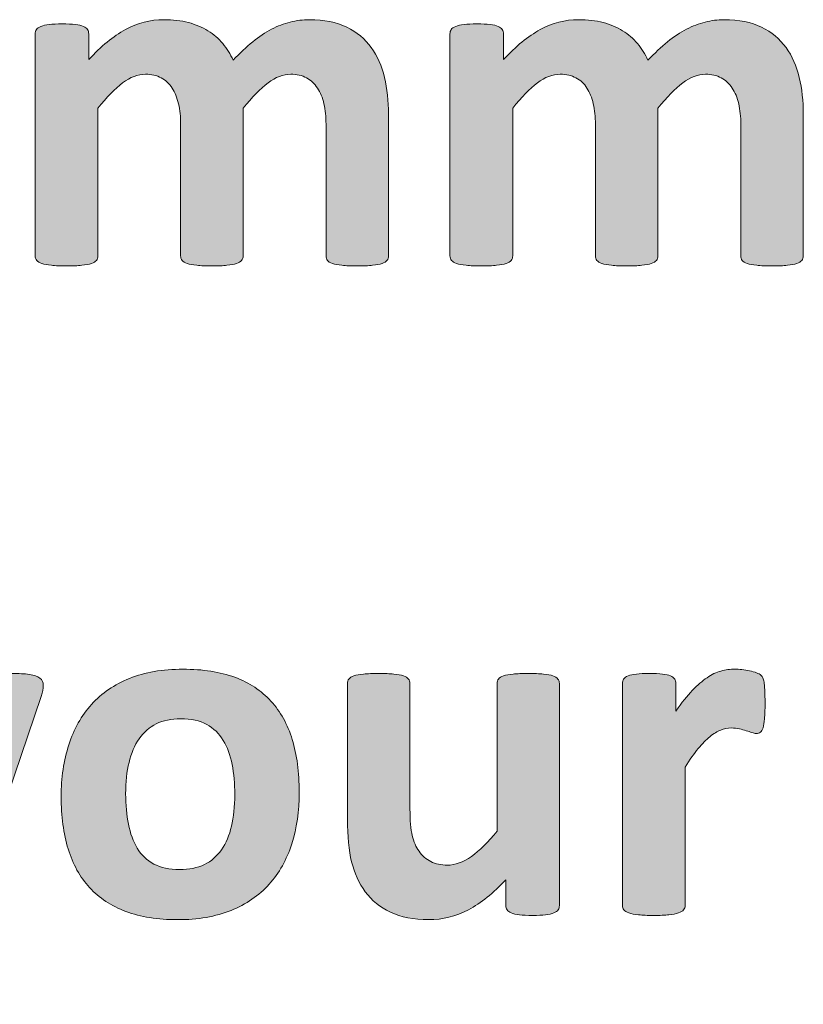
# Model space of a CAD drawing. Extents: x 26 to 572, y 15 to 828.
# Drawn here: x 524 to 542, y 138 to 161 of the extents above; entities that cross this region are included whole.
import ezdxf

# ---------------------------------------------------------------- set-up
doc = ezdxf.new("R2010")
doc.units = 0
doc.header["$MEASUREMENT"] = 0
doc.layers.add('Symbol', color=7, linetype='Continuous', lineweight=0)

# ---------------------------------------------------------------- blocks, each defined once
blk = doc.blocks.new('Block_159')
at = {"layer": 'Symbol', "transparency": 33554687}
h = blk.add_hatch(color=7, dxfattribs=at)
h.dxf.hatch_style = 2
edge = h.paths.add_edge_path()
edge.add_spline(control_points=[(532.35, 155.852), (532.35, 155.812), (532.338, 155.777), (532.313, 155.747), (532.29, 155.718), (532.25, 155.693), (532.195, 155.673), (532.14, 155.653), (532.064, 155.639), (531.969, 155.629), (531.874, 155.619), (531.753, 155.613), (531.606, 155.613), (531.455, 155.613), (531.333, 155.619), (531.237, 155.629), (531.143, 155.639), (531.066, 155.653), (531.009, 155.673), (530.951, 155.693), (530.911, 155.718), (530.89, 155.747), (530.868, 155.777), (530.857, 155.812), (530.857, 155.852), (530.857, 155.852), (530.857, 158.997), (530.857, 158.997), (530.857, 159.176), (530.84, 159.338), (530.807, 159.484), (530.772, 159.631), (530.722, 159.757), (530.652, 159.862), (530.582, 159.967), (530.495, 160.048), (530.391, 160.105), (530.285, 160.163), (530.159, 160.192), (530.013, 160.192), (529.834, 160.192), (529.654, 160.123), (529.472, 159.984), (529.289, 159.845), (529.091, 159.643), (528.877, 159.378), (528.877, 159.378), (528.877, 155.852), (528.877, 155.852), (528.877, 155.812), (528.865, 155.777), (528.842, 155.747), (528.817, 155.718), (528.777, 155.693), (528.72, 155.673), (528.662, 155.653), (528.586, 155.639), (528.49, 155.629), (528.396, 155.619), (528.276, 155.613), (528.134, 155.613), (527.987, 155.613), (527.866, 155.619), (527.771, 155.629), (527.676, 155.639), (527.6, 155.653), (527.542, 155.673), (527.484, 155.693), (527.444, 155.718), (527.42, 155.747), (527.396, 155.777), (527.385, 155.812), (527.385, 155.852), (527.385, 155.852), (527.385, 158.997), (527.385, 158.997), (527.385, 159.176), (527.368, 159.338), (527.334, 159.484), (527.301, 159.631), (527.25, 159.757), (527.183, 159.862), (527.115, 159.967), (527.028, 160.048), (526.921, 160.105), (526.813, 160.163), (526.689, 160.192), (526.546, 160.192), (526.364, 160.192), (526.182, 160.123), (525.999, 159.984), (525.816, 159.845), (525.621, 159.643), (525.41, 159.378), (525.41, 159.378), (525.41, 155.852), (525.41, 155.852), (525.41, 155.812), (525.398, 155.777), (525.375, 155.747), (525.352, 155.718), (525.311, 155.693), (525.253, 155.673), (525.195, 155.653), (525.119, 155.639), (525.024, 155.629), (524.929, 155.619), (524.808, 155.613), (524.661, 155.613), (524.515, 155.613), (524.394, 155.619), (524.299, 155.629), (524.203, 155.639), (524.127, 155.653), (524.07, 155.673), (524.013, 155.693), (523.972, 155.718), (523.948, 155.747), (523.924, 155.777), (523.912, 155.812), (523.912, 155.852), (523.912, 155.852), (523.912, 161.155), (523.912, 161.155), (523.912, 161.195), (523.922, 161.229), (523.942, 161.26), (523.962, 161.289), (523.997, 161.313), (524.049, 161.334), (524.101, 161.354), (524.167, 161.368), (524.248, 161.378), (524.329, 161.388), (524.432, 161.394), (524.555, 161.394), (524.682, 161.394), (524.786, 161.388), (524.869, 161.378), (524.953, 161.368), (525.018, 161.354), (525.062, 161.334), (525.108, 161.313), (525.141, 161.289), (525.161, 161.26), (525.181, 161.229), (525.19, 161.195), (525.19, 161.155), (525.19, 161.155), (525.19, 160.543), (525.19, 160.543), (525.484, 160.86), (525.776, 161.098), (526.067, 161.257), (526.359, 161.415), (526.663, 161.494), (526.98, 161.494), (527.198, 161.494), (527.395, 161.472), (527.569, 161.426), (527.743, 161.38), (527.899, 161.314), (528.036, 161.229), (528.173, 161.145), (528.29, 161.042), (528.39, 160.924), (528.488, 160.805), (528.571, 160.672), (528.64, 160.525), (528.798, 160.695), (528.953, 160.842), (529.106, 160.965), (529.259, 161.088), (529.409, 161.188), (529.558, 161.266), (529.706, 161.343), (529.855, 161.4), (530.004, 161.438), (530.152, 161.476), (530.304, 161.494), (530.459, 161.494), (530.812, 161.494), (531.108, 161.435), (531.351, 161.315), (531.592, 161.197), (531.787, 161.035), (531.937, 160.831), (532.085, 160.627), (532.19, 160.389), (532.254, 160.115), (532.317, 159.841), (532.35, 159.552), (532.35, 159.247), (532.35, 159.247), (532.35, 155.852), (532.35, 155.852)], knot_values=[0, 0, 0, 0, 1, 1, 1, 2, 2, 2, 3, 3, 3, 4, 4, 4, 5, 5, 5, 6, 6, 6, 7, 7, 7, 8, 8, 8, 9, 9, 9, 10, 10, 10, 11, 11, 11, 12, 12, 12, 13, 13, 13, 14, 14, 14, 15, 15, 15, 16, 16, 16, 17, 17, 17, 18, 18, 18, 19, 19, 19, 20, 20, 20, 21, 21, 21, 22, 22, 22, 23, 23, 23, 24, 24, 24, 25, 25, 25, 26, 26, 26, 27, 27, 27, 28, 28, 28, 29, 29, 29, 30, 30, 30, 31, 31, 31, 32, 32, 32, 33, 33, 33, 34, 34, 34, 35, 35, 35, 36, 36, 36, 37, 37, 37, 38, 38, 38, 39, 39, 39, 40, 40, 40, 41, 41, 41, 42, 42, 42, 43, 43, 43, 44, 44, 44, 45, 45, 45, 46, 46, 46, 47, 47, 47, 48, 48, 48, 49, 49, 49, 50, 50, 50, 51, 51, 51, 52, 52, 52, 53, 53, 53, 54, 54, 54, 55, 55, 55, 56, 56, 56, 57, 57, 57, 58, 58, 58, 59, 59, 59, 60, 60, 60, 61, 61, 61, 62, 62, 62, 63, 63, 63, 64, 64, 64, 65, 65, 65, 65], degree=3, periodic=0)
h = blk.add_hatch(color=7, dxfattribs=at)
h.dxf.hatch_style = 2
edge = h.paths.add_edge_path()
edge.add_spline(control_points=[(542.255, 155.852), (542.255, 155.812), (542.243, 155.777), (542.219, 155.747), (542.195, 155.718), (542.155, 155.693), (542.101, 155.673), (542.045, 155.653), (541.97, 155.639), (541.874, 155.629), (541.779, 155.619), (541.658, 155.613), (541.512, 155.613), (541.36, 155.613), (541.238, 155.619), (541.143, 155.629), (541.048, 155.639), (540.972, 155.653), (540.914, 155.673), (540.856, 155.693), (540.816, 155.718), (540.795, 155.747), (540.773, 155.777), (540.763, 155.812), (540.763, 155.852), (540.763, 155.852), (540.763, 158.997), (540.763, 158.997), (540.763, 159.176), (540.745, 159.338), (540.712, 159.484), (540.678, 159.631), (540.627, 159.757), (540.558, 159.862), (540.487, 159.967), (540.4, 160.048), (540.296, 160.105), (540.19, 160.163), (540.064, 160.192), (539.918, 160.192), (539.739, 160.192), (539.56, 160.123), (539.377, 159.984), (539.194, 159.845), (538.996, 159.643), (538.782, 159.378), (538.782, 159.378), (538.782, 155.852), (538.782, 155.852), (538.782, 155.812), (538.771, 155.777), (538.747, 155.747), (538.723, 155.718), (538.683, 155.693), (538.625, 155.673), (538.567, 155.653), (538.491, 155.639), (538.396, 155.629), (538.301, 155.619), (538.182, 155.613), (538.039, 155.613), (537.893, 155.613), (537.771, 155.619), (537.677, 155.629), (537.581, 155.639), (537.505, 155.653), (537.447, 155.673), (537.39, 155.693), (537.35, 155.718), (537.325, 155.747), (537.302, 155.777), (537.29, 155.812), (537.29, 155.852), (537.29, 155.852), (537.29, 158.997), (537.29, 158.997), (537.29, 159.176), (537.273, 159.338), (537.239, 159.484), (537.206, 159.631), (537.155, 159.757), (537.088, 159.862), (537.021, 159.967), (536.934, 160.048), (536.826, 160.105), (536.719, 160.163), (536.595, 160.192), (536.451, 160.192), (536.27, 160.192), (536.087, 160.123), (535.904, 159.984), (535.722, 159.845), (535.526, 159.643), (535.315, 159.378), (535.315, 159.378), (535.315, 155.852), (535.315, 155.852), (535.315, 155.812), (535.304, 155.777), (535.28, 155.747), (535.257, 155.718), (535.216, 155.693), (535.158, 155.673), (535.101, 155.653), (535.024, 155.639), (534.93, 155.629), (534.834, 155.619), (534.713, 155.613), (534.566, 155.613), (534.42, 155.613), (534.299, 155.619), (534.204, 155.629), (534.108, 155.639), (534.032, 155.653), (533.976, 155.673), (533.918, 155.693), (533.877, 155.718), (533.854, 155.747), (533.829, 155.777), (533.817, 155.812), (533.817, 155.852), (533.817, 155.852), (533.817, 161.155), (533.817, 161.155), (533.817, 161.195), (533.827, 161.229), (533.848, 161.26), (533.867, 161.289), (533.902, 161.313), (533.954, 161.334), (534.006, 161.354), (534.072, 161.368), (534.153, 161.378), (534.234, 161.388), (534.337, 161.394), (534.46, 161.394), (534.587, 161.394), (534.691, 161.388), (534.774, 161.378), (534.858, 161.368), (534.923, 161.354), (534.968, 161.334), (535.014, 161.313), (535.046, 161.289), (535.066, 161.26), (535.086, 161.229), (535.096, 161.195), (535.096, 161.155), (535.096, 161.155), (535.096, 160.543), (535.096, 160.543), (535.39, 160.86), (535.682, 161.098), (535.973, 161.257), (536.265, 161.415), (536.568, 161.494), (536.886, 161.494), (537.104, 161.494), (537.3, 161.472), (537.475, 161.426), (537.648, 161.38), (537.805, 161.314), (537.941, 161.229), (538.078, 161.145), (538.195, 161.042), (538.295, 160.924), (538.394, 160.805), (538.477, 160.672), (538.545, 160.525), (538.703, 160.695), (538.858, 160.842), (539.012, 160.965), (539.164, 161.088), (539.314, 161.188), (539.463, 161.266), (539.611, 161.343), (539.761, 161.4), (539.909, 161.438), (540.058, 161.476), (540.209, 161.494), (540.364, 161.494), (540.717, 161.494), (541.014, 161.435), (541.256, 161.315), (541.497, 161.197), (541.692, 161.035), (541.842, 160.831), (541.99, 160.627), (542.096, 160.389), (542.159, 160.115), (542.223, 159.841), (542.255, 159.552), (542.255, 159.247), (542.255, 159.247), (542.255, 155.852), (542.255, 155.852)], knot_values=[0, 0, 0, 0, 1, 1, 1, 2, 2, 2, 3, 3, 3, 4, 4, 4, 5, 5, 5, 6, 6, 6, 7, 7, 7, 8, 8, 8, 9, 9, 9, 10, 10, 10, 11, 11, 11, 12, 12, 12, 13, 13, 13, 14, 14, 14, 15, 15, 15, 16, 16, 16, 17, 17, 17, 18, 18, 18, 19, 19, 19, 20, 20, 20, 21, 21, 21, 22, 22, 22, 23, 23, 23, 24, 24, 24, 25, 25, 25, 26, 26, 26, 27, 27, 27, 28, 28, 28, 29, 29, 29, 30, 30, 30, 31, 31, 31, 32, 32, 32, 33, 33, 33, 34, 34, 34, 35, 35, 35, 36, 36, 36, 37, 37, 37, 38, 38, 38, 39, 39, 39, 40, 40, 40, 41, 41, 41, 42, 42, 42, 43, 43, 43, 44, 44, 44, 45, 45, 45, 46, 46, 46, 47, 47, 47, 48, 48, 48, 49, 49, 49, 50, 50, 50, 51, 51, 51, 52, 52, 52, 53, 53, 53, 54, 54, 54, 55, 55, 55, 56, 56, 56, 57, 57, 57, 58, 58, 58, 59, 59, 59, 60, 60, 60, 61, 61, 61, 62, 62, 62, 63, 63, 63, 64, 64, 64, 65, 65, 65, 65], degree=3, periodic=0)
at = {"layer": 'Symbol'}
for points in [[(532.35, 155.852), (532.35, 155.812), (532.338, 155.777), (532.313, 155.747), (532.29, 155.718), (532.25, 155.693), (532.195, 155.673), (532.14, 155.653), (532.064, 155.639), (531.969, 155.629), (531.874, 155.619), (531.753, 155.613), (531.606, 155.613), (531.455, 155.613), (531.333, 155.619), (531.237, 155.629), (531.143, 155.639), (531.066, 155.653), (531.009, 155.673), (530.951, 155.693), (530.911, 155.718), (530.89, 155.747), (530.868, 155.777), (530.857, 155.812), (530.857, 155.852), (530.857, 155.852), (530.857, 158.997), (530.857, 158.997), (530.857, 159.176), (530.84, 159.338), (530.807, 159.484), (530.772, 159.631), (530.722, 159.757), (530.652, 159.862), (530.582, 159.967), (530.495, 160.048), (530.391, 160.105), (530.285, 160.163), (530.159, 160.192), (530.013, 160.192), (529.834, 160.192), (529.654, 160.123), (529.472, 159.984), (529.289, 159.845), (529.091, 159.643), (528.877, 159.378), (528.877, 159.378), (528.877, 155.852), (528.877, 155.852), (528.877, 155.812), (528.865, 155.777), (528.842, 155.747), (528.817, 155.718), (528.777, 155.693), (528.72, 155.673), (528.662, 155.653), (528.586, 155.639), (528.49, 155.629), (528.396, 155.619), (528.276, 155.613), (528.134, 155.613), (527.987, 155.613), (527.866, 155.619), (527.771, 155.629), (527.676, 155.639), (527.6, 155.653), (527.542, 155.673), (527.484, 155.693), (527.444, 155.718), (527.42, 155.747), (527.396, 155.777), (527.385, 155.812), (527.385, 155.852), (527.385, 155.852), (527.385, 158.997), (527.385, 158.997), (527.385, 159.176), (527.368, 159.338), (527.334, 159.484), (527.301, 159.631), (527.25, 159.757), (527.183, 159.862), (527.115, 159.967), (527.028, 160.048), (526.921, 160.105), (526.813, 160.163), (526.689, 160.192), (526.546, 160.192), (526.364, 160.192), (526.182, 160.123), (525.999, 159.984), (525.816, 159.845), (525.621, 159.643), (525.41, 159.378), (525.41, 159.378), (525.41, 155.852), (525.41, 155.852), (525.41, 155.812), (525.398, 155.777), (525.375, 155.747), (525.352, 155.718), (525.311, 155.693), (525.253, 155.673), (525.195, 155.653), (525.119, 155.639), (525.024, 155.629), (524.929, 155.619), (524.808, 155.613), (524.661, 155.613), (524.515, 155.613), (524.394, 155.619), (524.299, 155.629), (524.203, 155.639), (524.127, 155.653), (524.07, 155.673), (524.013, 155.693), (523.972, 155.718), (523.948, 155.747), (523.924, 155.777), (523.912, 155.812), (523.912, 155.852), (523.912, 155.852), (523.912, 161.155), (523.912, 161.155), (523.912, 161.195), (523.922, 161.229), (523.942, 161.26), (523.962, 161.289), (523.997, 161.313), (524.049, 161.334), (524.101, 161.354), (524.167, 161.368), (524.248, 161.378), (524.329, 161.388), (524.432, 161.394), (524.555, 161.394), (524.682, 161.394), (524.786, 161.388), (524.869, 161.378), (524.953, 161.368), (525.018, 161.354), (525.062, 161.334), (525.108, 161.313), (525.141, 161.289), (525.161, 161.26), (525.181, 161.229), (525.19, 161.195), (525.19, 161.155), (525.19, 161.155), (525.19, 160.543), (525.19, 160.543), (525.484, 160.86), (525.776, 161.098), (526.067, 161.257), (526.359, 161.415), (526.663, 161.494), (526.98, 161.494), (527.198, 161.494), (527.395, 161.472), (527.569, 161.426), (527.743, 161.38), (527.899, 161.314), (528.036, 161.229), (528.173, 161.145), (528.29, 161.042), (528.39, 160.924), (528.488, 160.805), (528.571, 160.672), (528.64, 160.525), (528.798, 160.695), (528.953, 160.842), (529.106, 160.965), (529.259, 161.088), (529.409, 161.188), (529.558, 161.266), (529.706, 161.343), (529.855, 161.4), (530.004, 161.438), (530.152, 161.476), (530.304, 161.494), (530.459, 161.494), (530.812, 161.494), (531.108, 161.435), (531.351, 161.315), (531.592, 161.197), (531.787, 161.035), (531.937, 160.831), (532.085, 160.627), (532.19, 160.389), (532.254, 160.115), (532.317, 159.841), (532.35, 159.552), (532.35, 159.247), (532.35, 159.247), (532.35, 155.852), (532.35, 155.852)], [(542.255, 155.852), (542.255, 155.812), (542.243, 155.777), (542.219, 155.747), (542.195, 155.718), (542.155, 155.693), (542.101, 155.673), (542.045, 155.653), (541.97, 155.639), (541.874, 155.629), (541.779, 155.619), (541.658, 155.613), (541.512, 155.613), (541.36, 155.613), (541.238, 155.619), (541.143, 155.629), (541.048, 155.639), (540.972, 155.653), (540.914, 155.673), (540.856, 155.693), (540.816, 155.718), (540.795, 155.747), (540.773, 155.777), (540.763, 155.812), (540.763, 155.852), (540.763, 155.852), (540.763, 158.997), (540.763, 158.997), (540.763, 159.176), (540.745, 159.338), (540.712, 159.484), (540.678, 159.631), (540.627, 159.757), (540.558, 159.862), (540.487, 159.967), (540.4, 160.048), (540.296, 160.105), (540.19, 160.163), (540.064, 160.192), (539.918, 160.192), (539.739, 160.192), (539.56, 160.123), (539.377, 159.984), (539.194, 159.845), (538.996, 159.643), (538.782, 159.378), (538.782, 159.378), (538.782, 155.852), (538.782, 155.852), (538.782, 155.812), (538.771, 155.777), (538.747, 155.747), (538.723, 155.718), (538.683, 155.693), (538.625, 155.673), (538.567, 155.653), (538.491, 155.639), (538.396, 155.629), (538.301, 155.619), (538.182, 155.613), (538.039, 155.613), (537.893, 155.613), (537.771, 155.619), (537.677, 155.629), (537.581, 155.639), (537.505, 155.653), (537.447, 155.673), (537.39, 155.693), (537.35, 155.718), (537.325, 155.747), (537.302, 155.777), (537.29, 155.812), (537.29, 155.852), (537.29, 155.852), (537.29, 158.997), (537.29, 158.997), (537.29, 159.176), (537.273, 159.338), (537.239, 159.484), (537.206, 159.631), (537.155, 159.757), (537.088, 159.862), (537.021, 159.967), (536.934, 160.048), (536.826, 160.105), (536.719, 160.163), (536.595, 160.192), (536.451, 160.192), (536.27, 160.192), (536.087, 160.123), (535.904, 159.984), (535.722, 159.845), (535.526, 159.643), (535.315, 159.378), (535.315, 159.378), (535.315, 155.852), (535.315, 155.852), (535.315, 155.812), (535.304, 155.777), (535.28, 155.747), (535.257, 155.718), (535.216, 155.693), (535.158, 155.673), (535.101, 155.653), (535.024, 155.639), (534.93, 155.629), (534.834, 155.619), (534.713, 155.613), (534.566, 155.613), (534.42, 155.613), (534.299, 155.619), (534.204, 155.629), (534.108, 155.639), (534.032, 155.653), (533.976, 155.673), (533.918, 155.693), (533.877, 155.718), (533.854, 155.747), (533.829, 155.777), (533.817, 155.812), (533.817, 155.852), (533.817, 155.852), (533.817, 161.155), (533.817, 161.155), (533.817, 161.195), (533.827, 161.229), (533.848, 161.26), (533.867, 161.289), (533.902, 161.313), (533.954, 161.334), (534.006, 161.354), (534.072, 161.368), (534.153, 161.378), (534.234, 161.388), (534.337, 161.394), (534.46, 161.394), (534.587, 161.394), (534.691, 161.388), (534.774, 161.378), (534.858, 161.368), (534.923, 161.354), (534.968, 161.334), (535.014, 161.313), (535.046, 161.289), (535.066, 161.26), (535.086, 161.229), (535.096, 161.195), (535.096, 161.155), (535.096, 161.155), (535.096, 160.543), (535.096, 160.543), (535.39, 160.86), (535.682, 161.098), (535.973, 161.257), (536.265, 161.415), (536.568, 161.494), (536.886, 161.494), (537.104, 161.494), (537.3, 161.472), (537.475, 161.426), (537.648, 161.38), (537.805, 161.314), (537.941, 161.229), (538.078, 161.145), (538.195, 161.042), (538.295, 160.924), (538.394, 160.805), (538.477, 160.672), (538.545, 160.525), (538.703, 160.695), (538.858, 160.842), (539.012, 160.965), (539.164, 161.088), (539.314, 161.188), (539.463, 161.266), (539.611, 161.343), (539.761, 161.4), (539.909, 161.438), (540.058, 161.476), (540.209, 161.494), (540.364, 161.494), (540.717, 161.494), (541.014, 161.435), (541.256, 161.315), (541.497, 161.197), (541.692, 161.035), (541.842, 160.831), (541.99, 160.627), (542.096, 160.389), (542.159, 160.115), (542.223, 159.841), (542.255, 159.552), (542.255, 159.247), (542.255, 159.247), (542.255, 155.852), (542.255, 155.852)]]:
    blk.add_open_spline(points, degree=3, knots=[0, 0, 0, 0, 1, 1, 1, 2, 2, 2, 3, 3, 3, 4, 4, 4, 5, 5, 5, 6, 6, 6, 7, 7, 7, 8, 8, 8, 9, 9, 9, 10, 10, 10, 11, 11, 11, 12, 12, 12, 13, 13, 13, 14, 14, 14, 15, 15, 15, 16, 16, 16, 17, 17, 17, 18, 18, 18, 19, 19, 19, 20, 20, 20, 21, 21, 21, 22, 22, 22, 23, 23, 23, 24, 24, 24, 25, 25, 25, 26, 26, 26, 27, 27, 27, 28, 28, 28, 29, 29, 29, 30, 30, 30, 31, 31, 31, 32, 32, 32, 33, 33, 33, 34, 34, 34, 35, 35, 35, 36, 36, 36, 37, 37, 37, 38, 38, 38, 39, 39, 39, 40, 40, 40, 41, 41, 41, 42, 42, 42, 43, 43, 43, 44, 44, 44, 45, 45, 45, 46, 46, 46, 47, 47, 47, 48, 48, 48, 49, 49, 49, 50, 50, 50, 51, 51, 51, 52, 52, 52, 53, 53, 53, 54, 54, 54, 55, 55, 55, 56, 56, 56, 57, 57, 57, 58, 58, 58, 59, 59, 59, 60, 60, 60, 61, 61, 61, 62, 62, 62, 63, 63, 63, 64, 64, 64, 65, 65, 65, 65], dxfattribs=at)
blk = doc.blocks.new('Block_158')
at = {"layer": 'Symbol'}
blk.add_blockref('Block_159', (0, 0), dxfattribs=at)
blk = doc.blocks.new('Block_161')
at = {"layer": 'Symbol', "transparency": 33554687}
h = blk.add_hatch(color=7, dxfattribs=at)
h.dxf.hatch_style = 2
edge = h.paths.add_edge_path()
edge.add_spline(control_points=[(522.291, 140.139), (522.291, 140.139), (521.648, 138.26), (521.648, 138.26), (521.613, 138.161), (521.516, 138.09), (521.357, 138.046), (521.199, 138.002), (520.967, 137.98), (520.662, 137.98), (520.503, 137.98), (520.376, 137.987), (520.281, 138.001), (520.187, 138.015), (520.115, 138.038), (520.067, 138.069), (520.02, 138.102), (519.994, 138.141), (519.99, 138.188), (519.986, 138.236), (519.998, 138.294), (520.025, 138.361), (520.025, 138.361), (520.733, 140.139), (520.733, 140.139), (520.682, 140.162), (520.635, 140.199), (520.594, 140.249), (520.552, 140.298), (520.521, 140.351), (520.501, 140.406), (520.501, 140.406), (518.676, 145.282), (518.676, 145.282), (518.624, 145.421), (518.599, 145.526), (518.599, 145.6), (518.599, 145.673), (518.622, 145.73), (518.67, 145.772), (518.718, 145.814), (518.798, 145.843), (518.911, 145.858), (519.023, 145.874), (519.173, 145.883), (519.359, 145.883), (519.53, 145.883), (519.665, 145.879), (519.764, 145.873), (519.863, 145.867), (519.94, 145.853), (519.996, 145.829), (520.052, 145.805), (520.093, 145.769), (520.121, 145.719), (520.148, 145.669), (520.176, 145.599), (520.204, 145.508), (520.204, 145.508), (521.452, 141.958), (521.452, 141.958), (521.452, 141.958), (521.471, 141.958), (521.471, 141.958), (521.471, 141.958), (522.612, 145.579), (522.612, 145.579), (522.636, 145.683), (522.666, 145.751), (522.704, 145.784), (522.742, 145.818), (522.805, 145.843), (522.892, 145.858), (522.979, 145.874), (523.131, 145.883), (523.35, 145.883), (523.52, 145.883), (523.661, 145.874), (523.774, 145.858), (523.888, 145.843), (523.971, 145.812), (524.024, 145.77), (524.078, 145.726), (524.104, 145.667), (524.104, 145.594), (524.104, 145.521), (524.089, 145.435), (524.057, 145.335), (524.057, 145.335), (522.291, 140.139), (522.291, 140.139)], knot_values=[0, 0, 0, 0, 1, 1, 1, 2, 2, 2, 3, 3, 3, 4, 4, 4, 5, 5, 5, 6, 6, 6, 7, 7, 7, 8, 8, 8, 9, 9, 9, 10, 10, 10, 11, 11, 11, 12, 12, 12, 13, 13, 13, 14, 14, 14, 15, 15, 15, 16, 16, 16, 17, 17, 17, 18, 18, 18, 19, 19, 19, 20, 20, 20, 21, 21, 21, 22, 22, 22, 23, 23, 23, 24, 24, 24, 25, 25, 25, 26, 26, 26, 27, 27, 27, 28, 28, 28, 29, 29, 29, 30, 30, 30, 30], degree=3, periodic=0)
h = blk.add_hatch(color=7, dxfattribs=at)
h.dxf.hatch_style = 2
edge = h.paths.add_edge_path()
edge.add_spline(control_points=[(528.677, 142.986), (528.677, 143.248), (528.656, 143.489), (528.614, 143.709), (528.573, 143.929), (528.502, 144.12), (528.403, 144.283), (528.305, 144.445), (528.173, 144.572), (528.008, 144.663), (527.844, 144.755), (527.637, 144.8), (527.387, 144.8), (527.165, 144.8), (526.971, 144.76), (526.804, 144.679), (526.638, 144.597), (526.501, 144.479), (526.394, 144.321), (526.286, 144.165), (526.206, 143.977), (526.153, 143.757), (526.1, 143.537), (526.072, 143.286), (526.072, 143.005), (526.072, 142.743), (526.095, 142.502), (526.138, 142.282), (526.182, 142.062), (526.252, 141.871), (526.349, 141.708), (526.446, 141.546), (526.578, 141.42), (526.744, 141.331), (526.911, 141.241), (527.117, 141.197), (527.363, 141.197), (527.589, 141.197), (527.785, 141.237), (527.951, 141.319), (528.118, 141.4), (528.255, 141.519), (528.361, 141.673), (528.469, 141.827), (528.548, 142.015), (528.6, 142.234), (528.651, 142.454), (528.677, 142.705), (528.677, 142.986)], knot_values=[0, 0, 0, 0, 1, 1, 1, 2, 2, 2, 3, 3, 3, 4, 4, 4, 5, 5, 5, 6, 6, 6, 7, 7, 7, 8, 8, 8, 9, 9, 9, 10, 10, 10, 11, 11, 11, 12, 12, 12, 13, 13, 13, 14, 14, 14, 15, 15, 15, 16, 16, 16, 16], degree=3, periodic=0)
edge = h.paths.add_edge_path()
edge.add_spline(control_points=[(530.217, 143.046), (530.217, 142.595), (530.157, 142.182), (530.038, 141.81), (529.92, 141.437), (529.739, 141.116), (529.497, 140.847), (529.256, 140.576), (528.952, 140.368), (528.588, 140.222), (528.223, 140.075), (527.797, 140.002), (527.31, 140.002), (526.838, 140.002), (526.428, 140.067), (526.078, 140.198), (525.729, 140.329), (525.44, 140.52), (525.21, 140.769), (524.98, 141.019), (524.81, 141.326), (524.699, 141.69), (524.588, 142.056), (524.532, 142.472), (524.532, 142.939), (524.532, 143.391), (524.593, 143.805), (524.714, 144.179), (524.835, 144.554), (525.017, 144.875), (525.258, 145.143), (525.5, 145.41), (525.802, 145.617), (526.165, 145.764), (526.527, 145.91), (526.952, 145.983), (527.44, 145.983), (527.916, 145.983), (528.328, 145.919), (528.677, 145.79), (529.025, 145.661), (529.314, 145.472), (529.542, 145.223), (529.77, 144.973), (529.939, 144.665), (530.051, 144.301), (530.161, 143.936), (530.217, 143.518), (530.217, 143.046)], knot_values=[0, 0, 0, 0, 1, 1, 1, 2, 2, 2, 3, 3, 3, 4, 4, 4, 5, 5, 5, 6, 6, 6, 7, 7, 7, 8, 8, 8, 9, 9, 9, 10, 10, 10, 11, 11, 11, 12, 12, 12, 13, 13, 13, 14, 14, 14, 15, 15, 15, 16, 16, 16, 16], degree=3, periodic=0)
h = blk.add_hatch(color=7, dxfattribs=at)
h.dxf.hatch_style = 2
edge = h.paths.add_edge_path()
edge.add_spline(control_points=[(536.43, 140.341), (536.43, 140.301), (536.42, 140.267), (536.4, 140.236), (536.38, 140.207), (536.346, 140.183), (536.296, 140.162), (536.246, 140.143), (536.181, 140.128), (536.1, 140.118), (536.019, 140.108), (535.916, 140.103), (535.794, 140.103), (535.663, 140.103), (535.557, 140.108), (535.476, 140.118), (535.395, 140.128), (535.33, 140.143), (535.282, 140.162), (535.234, 140.183), (535.201, 140.207), (535.181, 140.236), (535.161, 140.267), (535.151, 140.301), (535.151, 140.341), (535.151, 140.341), (535.151, 140.953), (535.151, 140.953), (534.858, 140.636), (534.56, 140.398), (534.257, 140.24), (533.953, 140.081), (533.639, 140.002), (533.314, 140.002), (532.949, 140.002), (532.644, 140.062), (532.396, 140.181), (532.147, 140.299), (531.947, 140.462), (531.795, 140.668), (531.643, 140.874), (531.533, 141.112), (531.468, 141.385), (531.402, 141.656), (531.37, 141.994), (531.37, 142.398), (531.37, 142.398), (531.37, 145.645), (531.37, 145.645), (531.37, 145.685), (531.381, 145.719), (531.402, 145.749), (531.424, 145.778), (531.464, 145.803), (531.521, 145.823), (531.579, 145.843), (531.656, 145.857), (531.753, 145.867), (531.851, 145.877), (531.971, 145.883), (532.113, 145.883), (532.26, 145.883), (532.381, 145.877), (532.476, 145.867), (532.571, 145.857), (532.647, 145.843), (532.705, 145.823), (532.762, 145.803), (532.803, 145.778), (532.826, 145.749), (532.851, 145.719), (532.862, 145.685), (532.862, 145.645), (532.862, 145.645), (532.862, 142.647), (532.862, 142.647), (532.862, 142.37), (532.88, 142.158), (532.916, 142.012), (532.951, 141.865), (533.006, 141.739), (533.079, 141.634), (533.152, 141.529), (533.246, 141.447), (533.358, 141.391), (533.472, 141.333), (533.604, 141.304), (533.754, 141.304), (533.944, 141.304), (534.136, 141.373), (534.328, 141.512), (534.521, 141.65), (534.726, 141.854), (534.943, 142.118), (534.943, 142.118), (534.943, 145.645), (534.943, 145.645), (534.943, 145.685), (534.954, 145.719), (534.976, 145.749), (534.998, 145.778), (535.037, 145.803), (535.095, 145.823), (535.152, 145.843), (535.229, 145.857), (535.324, 145.867), (535.419, 145.877), (535.54, 145.883), (535.687, 145.883), (535.833, 145.883), (535.954, 145.877), (536.049, 145.867), (536.145, 145.857), (536.22, 145.843), (536.275, 145.823), (536.331, 145.803), (536.37, 145.778), (536.395, 145.749), (536.418, 145.719), (536.43, 145.685), (536.43, 145.645), (536.43, 145.645), (536.43, 140.341), (536.43, 140.341)], knot_values=[0, 0, 0, 0, 1, 1, 1, 2, 2, 2, 3, 3, 3, 4, 4, 4, 5, 5, 5, 6, 6, 6, 7, 7, 7, 8, 8, 8, 9, 9, 9, 10, 10, 10, 11, 11, 11, 12, 12, 12, 13, 13, 13, 14, 14, 14, 15, 15, 15, 16, 16, 16, 17, 17, 17, 18, 18, 18, 19, 19, 19, 20, 20, 20, 21, 21, 21, 22, 22, 22, 23, 23, 23, 24, 24, 24, 25, 25, 25, 26, 26, 26, 27, 27, 27, 28, 28, 28, 29, 29, 29, 30, 30, 30, 31, 31, 31, 32, 32, 32, 33, 33, 33, 34, 34, 34, 35, 35, 35, 36, 36, 36, 37, 37, 37, 38, 38, 38, 39, 39, 39, 40, 40, 40, 41, 41, 41, 41], degree=3, periodic=0)
h = blk.add_hatch(color=7, dxfattribs=at)
h.dxf.hatch_style = 2
edge = h.paths.add_edge_path()
edge.add_spline(control_points=[(541.341, 145.151), (541.341, 145.009), (541.337, 144.892), (541.329, 144.8), (541.321, 144.709), (541.309, 144.638), (541.293, 144.586), (541.277, 144.534), (541.257, 144.499), (541.23, 144.479), (541.205, 144.459), (541.172, 144.449), (541.133, 144.449), (541.101, 144.449), (541.065, 144.456), (541.025, 144.471), (540.986, 144.484), (540.941, 144.499), (540.892, 144.515), (540.842, 144.53), (540.788, 144.546), (540.729, 144.56), (540.669, 144.573), (540.604, 144.58), (540.532, 144.58), (540.449, 144.58), (540.365, 144.563), (540.282, 144.529), (540.199, 144.496), (540.113, 144.443), (540.023, 144.372), (539.935, 144.301), (539.842, 144.206), (539.744, 144.087), (539.647, 143.968), (539.543, 143.821), (539.432, 143.646), (539.432, 143.646), (539.432, 140.341), (539.432, 140.341), (539.432, 140.301), (539.42, 140.267), (539.396, 140.236), (539.373, 140.207), (539.332, 140.183), (539.274, 140.162), (539.217, 140.143), (539.141, 140.128), (539.046, 140.118), (538.95, 140.108), (538.829, 140.103), (538.683, 140.103), (538.536, 140.103), (538.415, 140.108), (538.32, 140.118), (538.225, 140.128), (538.148, 140.143), (538.092, 140.162), (538.034, 140.183), (537.993, 140.207), (537.97, 140.236), (537.945, 140.267), (537.934, 140.301), (537.934, 140.341), (537.934, 140.341), (537.934, 145.645), (537.934, 145.645), (537.934, 145.685), (537.943, 145.719), (537.964, 145.749), (537.983, 145.778), (538.019, 145.803), (538.07, 145.823), (538.122, 145.843), (538.188, 145.857), (538.27, 145.867), (538.351, 145.877), (538.453, 145.883), (538.576, 145.883), (538.703, 145.883), (538.808, 145.877), (538.891, 145.867), (538.975, 145.857), (539.039, 145.843), (539.084, 145.823), (539.13, 145.803), (539.162, 145.778), (539.183, 145.749), (539.202, 145.719), (539.212, 145.685), (539.212, 145.645), (539.212, 145.645), (539.212, 144.984), (539.212, 144.984), (539.351, 145.183), (539.481, 145.347), (539.604, 145.475), (539.728, 145.604), (539.845, 145.706), (539.955, 145.781), (540.066, 145.856), (540.178, 145.909), (540.288, 145.938), (540.399, 145.969), (540.51, 145.983), (540.621, 145.983), (540.673, 145.983), (540.729, 145.98), (540.788, 145.975), (540.848, 145.969), (540.908, 145.959), (540.972, 145.944), (541.035, 145.931), (541.091, 145.915), (541.139, 145.897), (541.187, 145.879), (541.221, 145.86), (541.242, 145.841), (541.265, 145.821), (541.28, 145.799), (541.29, 145.775), (541.3, 145.752), (541.309, 145.719), (541.317, 145.677), (541.325, 145.636), (541.331, 145.573), (541.335, 145.49), (541.339, 145.406), (541.341, 145.294), (541.341, 145.151)], knot_values=[0, 0, 0, 0, 1, 1, 1, 2, 2, 2, 3, 3, 3, 4, 4, 4, 5, 5, 5, 6, 6, 6, 7, 7, 7, 8, 8, 8, 9, 9, 9, 10, 10, 10, 11, 11, 11, 12, 12, 12, 13, 13, 13, 14, 14, 14, 15, 15, 15, 16, 16, 16, 17, 17, 17, 18, 18, 18, 19, 19, 19, 20, 20, 20, 21, 21, 21, 22, 22, 22, 23, 23, 23, 24, 24, 24, 25, 25, 25, 26, 26, 26, 27, 27, 27, 28, 28, 28, 29, 29, 29, 30, 30, 30, 31, 31, 31, 32, 32, 32, 33, 33, 33, 34, 34, 34, 35, 35, 35, 36, 36, 36, 37, 37, 37, 38, 38, 38, 39, 39, 39, 40, 40, 40, 41, 41, 41, 42, 42, 42, 43, 43, 43, 43], degree=3, periodic=0)
at = {"layer": 'Symbol'}
for points, knots in [([(522.291, 140.139), (522.291, 140.139), (521.648, 138.26), (521.648, 138.26), (521.613, 138.161), (521.516, 138.09), (521.357, 138.046), (521.199, 138.002), (520.967, 137.98), (520.662, 137.98), (520.503, 137.98), (520.376, 137.987), (520.281, 138.001), (520.187, 138.015), (520.115, 138.038), (520.067, 138.069), (520.02, 138.102), (519.994, 138.141), (519.99, 138.188), (519.986, 138.236), (519.998, 138.294), (520.025, 138.361), (520.025, 138.361), (520.733, 140.139), (520.733, 140.139), (520.682, 140.162), (520.635, 140.199), (520.594, 140.249), (520.552, 140.298), (520.521, 140.351), (520.501, 140.406), (520.501, 140.406), (518.676, 145.282), (518.676, 145.282), (518.624, 145.421), (518.599, 145.526), (518.599, 145.6), (518.599, 145.673), (518.622, 145.73), (518.67, 145.772), (518.718, 145.814), (518.798, 145.843), (518.911, 145.858), (519.023, 145.874), (519.173, 145.883), (519.359, 145.883), (519.53, 145.883), (519.665, 145.879), (519.764, 145.873), (519.863, 145.867), (519.94, 145.853), (519.996, 145.829), (520.052, 145.805), (520.093, 145.769), (520.121, 145.719), (520.148, 145.669), (520.176, 145.599), (520.204, 145.508), (520.204, 145.508), (521.452, 141.958), (521.452, 141.958), (521.452, 141.958), (521.471, 141.958), (521.471, 141.958), (521.471, 141.958), (522.612, 145.579), (522.612, 145.579), (522.636, 145.683), (522.666, 145.751), (522.704, 145.784), (522.742, 145.818), (522.805, 145.843), (522.892, 145.858), (522.979, 145.874), (523.131, 145.883), (523.35, 145.883), (523.52, 145.883), (523.661, 145.874), (523.774, 145.858), (523.888, 145.843), (523.971, 145.812), (524.024, 145.77), (524.078, 145.726), (524.104, 145.667), (524.104, 145.594), (524.104, 145.521), (524.089, 145.435), (524.057, 145.335), (524.057, 145.335), (522.291, 140.139), (522.291, 140.139)], [0, 0, 0, 0, 1, 1, 1, 2, 2, 2, 3, 3, 3, 4, 4, 4, 5, 5, 5, 6, 6, 6, 7, 7, 7, 8, 8, 8, 9, 9, 9, 10, 10, 10, 11, 11, 11, 12, 12, 12, 13, 13, 13, 14, 14, 14, 15, 15, 15, 16, 16, 16, 17, 17, 17, 18, 18, 18, 19, 19, 19, 20, 20, 20, 21, 21, 21, 22, 22, 22, 23, 23, 23, 24, 24, 24, 25, 25, 25, 26, 26, 26, 27, 27, 27, 28, 28, 28, 29, 29, 29, 30, 30, 30, 30]), ([(530.217, 143.046), (530.217, 142.595), (530.157, 142.182), (530.038, 141.81), (529.92, 141.437), (529.739, 141.116), (529.497, 140.847), (529.256, 140.576), (528.952, 140.368), (528.588, 140.222), (528.223, 140.075), (527.797, 140.002), (527.31, 140.002), (526.838, 140.002), (526.428, 140.067), (526.078, 140.198), (525.729, 140.329), (525.44, 140.52), (525.21, 140.769), (524.98, 141.019), (524.81, 141.326), (524.699, 141.69), (524.588, 142.056), (524.532, 142.472), (524.532, 142.939), (524.532, 143.391), (524.593, 143.805), (524.714, 144.179), (524.835, 144.554), (525.017, 144.875), (525.258, 145.143), (525.5, 145.41), (525.802, 145.617), (526.165, 145.764), (526.527, 145.91), (526.952, 145.983), (527.44, 145.983), (527.916, 145.983), (528.328, 145.919), (528.677, 145.79), (529.025, 145.661), (529.314, 145.472), (529.542, 145.223), (529.77, 144.973), (529.939, 144.665), (530.051, 144.301), (530.161, 143.936), (530.217, 143.518), (530.217, 143.046)], [0, 0, 0, 0, 1, 1, 1, 2, 2, 2, 3, 3, 3, 4, 4, 4, 5, 5, 5, 6, 6, 6, 7, 7, 7, 8, 8, 8, 9, 9, 9, 10, 10, 10, 11, 11, 11, 12, 12, 12, 13, 13, 13, 14, 14, 14, 15, 15, 15, 16, 16, 16, 16]), ([(536.43, 140.341), (536.43, 140.301), (536.42, 140.267), (536.4, 140.236), (536.38, 140.207), (536.346, 140.183), (536.296, 140.162), (536.246, 140.143), (536.181, 140.128), (536.1, 140.118), (536.019, 140.108), (535.916, 140.103), (535.794, 140.103), (535.663, 140.103), (535.557, 140.108), (535.476, 140.118), (535.395, 140.128), (535.33, 140.143), (535.282, 140.162), (535.234, 140.183), (535.201, 140.207), (535.181, 140.236), (535.161, 140.267), (535.151, 140.301), (535.151, 140.341), (535.151, 140.341), (535.151, 140.953), (535.151, 140.953), (534.858, 140.636), (534.56, 140.398), (534.257, 140.24), (533.953, 140.081), (533.639, 140.002), (533.314, 140.002), (532.949, 140.002), (532.644, 140.062), (532.396, 140.181), (532.147, 140.299), (531.947, 140.462), (531.795, 140.668), (531.643, 140.874), (531.533, 141.112), (531.468, 141.385), (531.402, 141.656), (531.37, 141.994), (531.37, 142.398), (531.37, 142.398), (531.37, 145.645), (531.37, 145.645), (531.37, 145.685), (531.381, 145.719), (531.402, 145.749), (531.424, 145.778), (531.464, 145.803), (531.521, 145.823), (531.579, 145.843), (531.656, 145.857), (531.753, 145.867), (531.851, 145.877), (531.971, 145.883), (532.113, 145.883), (532.26, 145.883), (532.381, 145.877), (532.476, 145.867), (532.571, 145.857), (532.647, 145.843), (532.705, 145.823), (532.762, 145.803), (532.803, 145.778), (532.826, 145.749), (532.851, 145.719), (532.862, 145.685), (532.862, 145.645), (532.862, 145.645), (532.862, 142.647), (532.862, 142.647), (532.862, 142.37), (532.88, 142.158), (532.916, 142.012), (532.951, 141.865), (533.006, 141.739), (533.079, 141.634), (533.152, 141.529), (533.246, 141.447), (533.358, 141.391), (533.472, 141.333), (533.604, 141.304), (533.754, 141.304), (533.944, 141.304), (534.136, 141.373), (534.328, 141.512), (534.521, 141.65), (534.726, 141.854), (534.943, 142.118), (534.943, 142.118), (534.943, 145.645), (534.943, 145.645), (534.943, 145.685), (534.954, 145.719), (534.976, 145.749), (534.998, 145.778), (535.037, 145.803), (535.095, 145.823), (535.152, 145.843), (535.229, 145.857), (535.324, 145.867), (535.419, 145.877), (535.54, 145.883), (535.687, 145.883), (535.833, 145.883), (535.954, 145.877), (536.049, 145.867), (536.145, 145.857), (536.22, 145.843), (536.275, 145.823), (536.331, 145.803), (536.37, 145.778), (536.395, 145.749), (536.418, 145.719), (536.43, 145.685), (536.43, 145.645), (536.43, 145.645), (536.43, 140.341), (536.43, 140.341)], [0, 0, 0, 0, 1, 1, 1, 2, 2, 2, 3, 3, 3, 4, 4, 4, 5, 5, 5, 6, 6, 6, 7, 7, 7, 8, 8, 8, 9, 9, 9, 10, 10, 10, 11, 11, 11, 12, 12, 12, 13, 13, 13, 14, 14, 14, 15, 15, 15, 16, 16, 16, 17, 17, 17, 18, 18, 18, 19, 19, 19, 20, 20, 20, 21, 21, 21, 22, 22, 22, 23, 23, 23, 24, 24, 24, 25, 25, 25, 26, 26, 26, 27, 27, 27, 28, 28, 28, 29, 29, 29, 30, 30, 30, 31, 31, 31, 32, 32, 32, 33, 33, 33, 34, 34, 34, 35, 35, 35, 36, 36, 36, 37, 37, 37, 38, 38, 38, 39, 39, 39, 40, 40, 40, 41, 41, 41, 41]), ([(541.341, 145.151), (541.341, 145.009), (541.337, 144.892), (541.329, 144.8), (541.321, 144.709), (541.309, 144.638), (541.293, 144.586), (541.277, 144.534), (541.257, 144.499), (541.23, 144.479), (541.205, 144.459), (541.172, 144.449), (541.133, 144.449), (541.101, 144.449), (541.065, 144.456), (541.025, 144.471), (540.986, 144.484), (540.941, 144.499), (540.892, 144.515), (540.842, 144.53), (540.788, 144.546), (540.729, 144.56), (540.669, 144.573), (540.604, 144.58), (540.532, 144.58), (540.449, 144.58), (540.365, 144.563), (540.282, 144.529), (540.199, 144.496), (540.113, 144.443), (540.023, 144.372), (539.935, 144.301), (539.842, 144.206), (539.744, 144.087), (539.647, 143.968), (539.543, 143.821), (539.432, 143.646), (539.432, 143.646), (539.432, 140.341), (539.432, 140.341), (539.432, 140.301), (539.42, 140.267), (539.396, 140.236), (539.373, 140.207), (539.332, 140.183), (539.274, 140.162), (539.217, 140.143), (539.141, 140.128), (539.046, 140.118), (538.95, 140.108), (538.829, 140.103), (538.683, 140.103), (538.536, 140.103), (538.415, 140.108), (538.32, 140.118), (538.225, 140.128), (538.148, 140.143), (538.092, 140.162), (538.034, 140.183), (537.993, 140.207), (537.97, 140.236), (537.945, 140.267), (537.934, 140.301), (537.934, 140.341), (537.934, 140.341), (537.934, 145.645), (537.934, 145.645), (537.934, 145.685), (537.943, 145.719), (537.964, 145.749), (537.983, 145.778), (538.019, 145.803), (538.07, 145.823), (538.122, 145.843), (538.188, 145.857), (538.27, 145.867), (538.351, 145.877), (538.453, 145.883), (538.576, 145.883), (538.703, 145.883), (538.808, 145.877), (538.891, 145.867), (538.975, 145.857), (539.039, 145.843), (539.084, 145.823), (539.13, 145.803), (539.162, 145.778), (539.183, 145.749), (539.202, 145.719), (539.212, 145.685), (539.212, 145.645), (539.212, 145.645), (539.212, 144.984), (539.212, 144.984), (539.351, 145.183), (539.481, 145.347), (539.604, 145.475), (539.728, 145.604), (539.845, 145.706), (539.955, 145.781), (540.066, 145.856), (540.178, 145.909), (540.288, 145.938), (540.399, 145.969), (540.51, 145.983), (540.621, 145.983), (540.673, 145.983), (540.729, 145.98), (540.788, 145.975), (540.848, 145.969), (540.908, 145.959), (540.972, 145.944), (541.035, 145.931), (541.091, 145.915), (541.139, 145.897), (541.187, 145.879), (541.221, 145.86), (541.242, 145.841), (541.265, 145.821), (541.28, 145.799), (541.29, 145.775), (541.3, 145.752), (541.309, 145.719), (541.317, 145.677), (541.325, 145.636), (541.331, 145.573), (541.335, 145.49), (541.339, 145.406), (541.341, 145.294), (541.341, 145.151)], [0, 0, 0, 0, 1, 1, 1, 2, 2, 2, 3, 3, 3, 4, 4, 4, 5, 5, 5, 6, 6, 6, 7, 7, 7, 8, 8, 8, 9, 9, 9, 10, 10, 10, 11, 11, 11, 12, 12, 12, 13, 13, 13, 14, 14, 14, 15, 15, 15, 16, 16, 16, 17, 17, 17, 18, 18, 18, 19, 19, 19, 20, 20, 20, 21, 21, 21, 22, 22, 22, 23, 23, 23, 24, 24, 24, 25, 25, 25, 26, 26, 26, 27, 27, 27, 28, 28, 28, 29, 29, 29, 30, 30, 30, 31, 31, 31, 32, 32, 32, 33, 33, 33, 34, 34, 34, 35, 35, 35, 36, 36, 36, 37, 37, 37, 38, 38, 38, 39, 39, 39, 40, 40, 40, 41, 41, 41, 42, 42, 42, 43, 43, 43, 43]), ([(528.677, 142.986), (528.677, 143.248), (528.656, 143.489), (528.614, 143.709), (528.573, 143.929), (528.502, 144.12), (528.403, 144.283), (528.305, 144.445), (528.173, 144.572), (528.008, 144.663), (527.844, 144.755), (527.637, 144.8), (527.387, 144.8), (527.165, 144.8), (526.971, 144.76), (526.804, 144.679), (526.638, 144.597), (526.501, 144.479), (526.394, 144.321), (526.286, 144.165), (526.206, 143.977), (526.153, 143.757), (526.1, 143.537), (526.072, 143.286), (526.072, 143.005), (526.072, 142.743), (526.095, 142.502), (526.138, 142.282), (526.182, 142.062), (526.252, 141.871), (526.349, 141.708), (526.446, 141.546), (526.578, 141.42), (526.744, 141.331), (526.911, 141.241), (527.117, 141.197), (527.363, 141.197), (527.589, 141.197), (527.785, 141.237), (527.951, 141.319), (528.118, 141.4), (528.255, 141.519), (528.361, 141.673), (528.469, 141.827), (528.548, 142.015), (528.6, 142.234), (528.651, 142.454), (528.677, 142.705), (528.677, 142.986)], [0, 0, 0, 0, 1, 1, 1, 2, 2, 2, 3, 3, 3, 4, 4, 4, 5, 5, 5, 6, 6, 6, 7, 7, 7, 8, 8, 8, 9, 9, 9, 10, 10, 10, 11, 11, 11, 12, 12, 12, 13, 13, 13, 14, 14, 14, 15, 15, 15, 16, 16, 16, 16])]:
    blk.add_open_spline(points, degree=3, knots=knots, dxfattribs=at)
blk = doc.blocks.new('Block_160')
at = {"layer": 'Symbol'}
blk.add_blockref('Block_161', (0, 0), dxfattribs=at)
blk = doc.blocks.new('Block_153')
at = {"layer": 'Symbol'}
for name in ['Block_158', 'Block_160']:
    blk.add_blockref(name, (0, 0), dxfattribs=at)

msp = doc.modelspace()

# ---------------------------------------------------------------- block references
at = {"layer": 'Symbol'}
msp.add_blockref('Block_153', (0, 0), dxfattribs=at)

doc.saveas('drawing.dxf')
